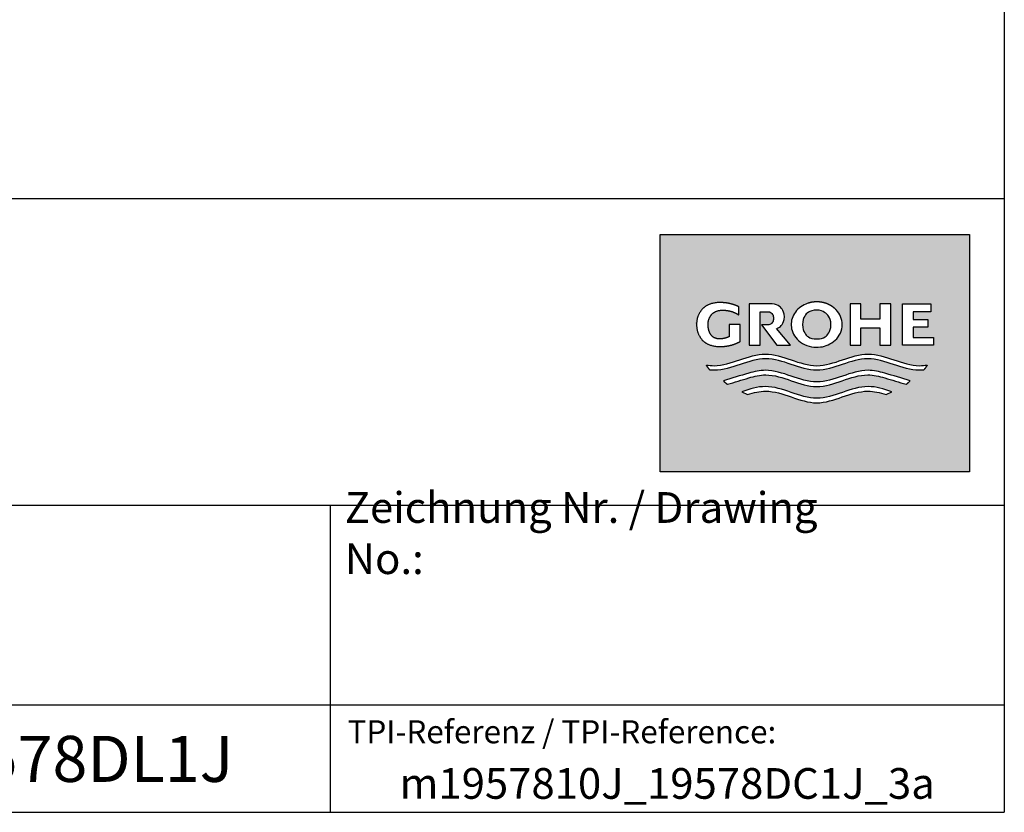
# Model space of a CAD drawing. Units: millimetres. Extents: x 6 to 291, y 5 to 413.
# Drawn here: x 227 to 291, y 5 to 57 of the extents above; entities that cross this region are included whole.
import ezdxf

# ---------------------------------------------------------------- set-up
doc = ezdxf.new("R2010")
doc.units = ezdxf.units.MM
for name, color, linetype in [('Default', 7, 'Continuous'), ('Level_1', 7, 'Continuous'), ('Standard', 7, 'Continuous')]:
    doc.layers.add(name, color=color, linetype=linetype)

# ---------------------------------------------------------------- blocks, each defined once
blk = doc.blocks.new('symb_tb_GroheLogo2013_ori')
at = {"layer": 'Standard', "linetype": 'Continuous'}
h = blk.add_hatch(color=7, dxfattribs=at)
h.paths.add_polyline_path([(20.132, 15.458), (0, 15.458), (0, 0), (20.132, 0)])
edge = h.paths.add_edge_path()
edge.add_spline(control_points=[(11.468, 10.534), (11.151, 10.875), (10.697, 11.071), (9.991, 11.071), (9.802, 11.041), (9.624, 10.985), (8.941, 10.767), (8.523, 10.239), (8.523, 9.594), (8.523, 8.47), (9.557, 7.824), (10.747, 8.204), (11.936, 8.583), (12.272, 9.666), (11.468, 10.534)], knot_values=[0, 0, 0, 0, 0.576972, 0.576972, 0.808788, 0.808788, 0.808788, 0.858548, 0.858548, 0.858548, 0.929274, 0.929274, 0.929274, 1, 1, 1, 1], weights=[1.080478, 0.986883, 0.960057, 1.016048, 1.042874, 1.080478, 0.949279, 0.949279, 1.080478, 0.774643, 0.774643, 1.080478, 0.774643, 0.774643, 1.080478], degree=3, periodic=0)
h.paths.add_polyline_path([(12.353, 10.946), (12.353, 8.242), (13.052, 8.242), (13.052, 9.391), (14.299, 9.391), (14.299, 8.242), (15.003, 8.242), (15.003, 10.946), (14.299, 10.946), (14.299, 9.949), (13.052, 9.949), (13.052, 10.946)])
edge = h.paths.add_edge_path()
edge.add_line((7.094, 10.946), (5.782, 10.946))
edge.add_line((5.782, 10.946), (5.782, 8.242))
edge.add_line((5.782, 8.242), (6.5, 8.242))
edge.add_line((6.5, 8.242), (6.5, 10.429))
edge.add_line((6.5, 10.429), (6.965, 10.429))
edge.add_spline(control_points=[(6.965, 10.429), (7.075, 10.432), (7.23, 10.373), (7.314, 10.265), (7.379, 10.124), (7.379, 9.999), (7.379, 9.874), (7.314, 9.734), (7.233, 9.63), (7.093, 9.573), (7.003, 9.569)], knot_values=[0, 0, 0, 0, 0.172987, 0.334246, 0.5, 0.5, 0.5, 0.672858, 0.841031, 1, 1, 1, 1], degree=3, periodic=0)
edge.add_line((7.003, 9.569), (6.591, 9.569))
edge.add_line((6.591, 9.569), (7.584, 8.242))
edge.add_line((7.584, 8.242), (8.474, 8.242))
edge.add_line((8.474, 8.242), (7.568, 9.327))
edge.add_spline(control_points=[(7.568, 9.327), (7.576, 9.33), (7.583, 9.333), (7.59, 9.335), (7.621, 9.348), (7.78, 9.423), (7.926, 9.576), (8.08, 9.853), (8.08, 10.099), (8.08, 10.346), (7.926, 10.622), (7.724, 10.835), (7.354, 10.952), (7.094, 10.946)], knot_values=[0, 0, 0, 0, 0.01076, 0.01076, 0.01076, 0.057352, 0.275634, 0.5, 0.5, 0.5, 0.665754, 0.827013, 1, 1, 1, 1], degree=3, periodic=0)
edge = h.paths.add_edge_path()
edge.add_spline(control_points=[(5.104, 10.756), (4.734, 10.934), (4.334, 11.026), (3.923, 11.026), (3.512, 11.036), (2.926, 10.837), (2.607, 10.478), (2.364, 10.011), (2.364, 9.594), (2.364, 9.594), (2.364, 9.594), (2.364, 9.594), (2.364, 9.178), (2.607, 8.711), (2.926, 8.351), (3.512, 8.152), (3.923, 8.162), (4.37, 8.162), (4.803, 8.272), (5.195, 8.486)], knot_values=[0, 0, 0, 0, 0.25, 0.25, 0.25, 0.336493, 0.417123, 0.5, 0.5, 0.5, 0.500019, 0.500019, 0.500019, 0.58289, 0.663513, 0.75, 0.75, 0.75, 1, 1, 1, 1], weights=[1, 0.983216, 0.983216, 1, 1, 1, 1, 1, 1, 1, 1, 1, 1, 1, 1, 1, 1, 0.979411, 0.979411, 1], degree=3, periodic=0)
edge.add_line((5.195, 8.486), (5.195, 9.594))
edge.add_line((5.195, 9.594), (4.473, 9.594))
edge.add_line((4.473, 9.594), (4.473, 8.8))
edge.add_spline(control_points=[(4.473, 8.8), (4.284, 8.708), (4.08, 8.66), (3.87, 8.66), (3.669, 8.654), (3.384, 8.783), (3.229, 9.018), (3.111, 9.323), (3.11, 9.594), (3.111, 9.866), (3.263, 10.17), (3.463, 10.405), (3.83, 10.534), (4.087, 10.528), (4.451, 10.528), (4.8, 10.424), (5.104, 10.224)], knot_values=[0, 0, 0, 0, 0.25, 0.25, 0.25, 0.336493, 0.417123, 0.5, 0.5, 0.5, 0.582877, 0.663507, 0.75, 0.75, 0.75, 1, 1, 1, 1], weights=[1, 0.982778, 0.982778, 1, 1, 1, 1, 1, 1, 1, 1, 1, 1, 1, 0.972058, 0.972058, 1], degree=3, periodic=0)
edge.add_line((5.104, 10.224), (5.104, 10.756))
h.paths.add_polyline_path([(15.767, 8.242), (17.794, 8.242), (17.794, 8.759), (16.466, 8.759), (16.466, 9.424), (17.429, 9.424), (17.429, 9.924), (16.466, 9.924), (16.466, 10.429), (17.614, 10.429), (17.614, 10.946), (15.767, 10.946)])
edge = h.paths.add_edge_path()
edge.add_spline(control_points=[(2.999, 6.959), (3.065, 6.841), (3.144, 6.731), (3.233, 6.629)], knot_values=[0, 0, 0, 0, 1, 1, 1, 1], weights=[1, 0.996525, 0.996525, 1], degree=3, periodic=0)
edge.add_spline(control_points=[(3.233, 6.629), (3.329, 6.619), (4.541, 6.55), (6.86, 8.124), (9.082, 6.623), (10.19, 6.614), (11.297, 6.623), (13.52, 8.124), (15.838, 6.55), (17.05, 6.619), (17.147, 6.629)], knot_values=[0, 0, 0, 0, 0.020814, 0.261199, 0.5, 0.5, 0.5, 0.738801, 0.979186, 1, 1, 1, 1], degree=3, periodic=0)
edge.add_spline(control_points=[(17.147, 6.629), (17.236, 6.731), (17.314, 6.841), (17.38, 6.959)], knot_values=[0, 0, 0, 0, 1, 1, 1, 1], weights=[1, 0.996525, 0.996525, 1], degree=3, periodic=0)
edge.add_spline(control_points=[(17.38, 6.959), (17.213, 6.931), (15.931, 6.803), (13.534, 8.43), (10.19, 6.157), (6.845, 8.43), (4.449, 6.803), (3.166, 6.931), (2.999, 6.959)], knot_values=[0, 0, 0, 0, 0.034846, 0.267423, 0.5, 0.732577, 0.965154, 1, 1, 1, 1], degree=3, periodic=0)
edge = h.paths.add_edge_path()
edge.add_spline(control_points=[(4.106, 5.936), (4.187, 5.85), (4.275, 5.772), (4.37, 5.703)], knot_values=[0, 0, 0, 0, 1, 1, 1, 1], weights=[1, 0.997361, 0.997361, 1], degree=3, periodic=0)
edge.add_spline(control_points=[(4.37, 5.703), (4.835, 5.842), (5.3, 5.982), (5.765, 6.121), (6.132, 6.231), (7.607, 6.561), (9.082, 5.565), (10.19, 5.555), (11.297, 5.565), (12.772, 6.561), (14.247, 6.231), (14.614, 6.121), (15.079, 5.982), (15.544, 5.842), (16.009, 5.703)], knot_values=[0, 0, 0, 0, 0.25, 0.25, 0.25, 0.312279, 0.5, 0.5, 0.5, 0.687721, 0.75, 0.75, 0.75, 1, 1, 1, 1], degree=3, periodic=0)
edge.add_spline(control_points=[(16.009, 5.703), (16.104, 5.772), (16.193, 5.85), (16.274, 5.936)], knot_values=[0, 0, 0, 0, 1, 1, 1, 1], weights=[1, 0.997361, 0.997361, 1], degree=3, periodic=0)
edge.add_spline(control_points=[(16.274, 5.936), (15.721, 6.1), (15.167, 6.264), (14.614, 6.428), (14.254, 6.535), (12.78, 6.858), (11.305, 5.856), (9.075, 5.856), (7.6, 6.858), (6.125, 6.535), (5.765, 6.428), (5.212, 6.264), (4.659, 6.1), (4.106, 5.936)], knot_values=[0, 0, 0, 0, 0.25, 0.25, 0.25, 0.311033, 0.5, 0.5, 0.688967, 0.75, 0.75, 0.75, 1, 1, 1, 1], degree=3, periodic=0)
edge = h.paths.add_edge_path()
edge.add_line((5.307, 5.222), (5.682, 5.037))
edge.add_spline(control_points=[(5.682, 5.037), (6.077, 5.16), (7.579, 5.521), (9.082, 4.506), (10.19, 4.496), (11.297, 4.506), (12.8, 5.521), (14.302, 5.16), (14.698, 5.037)], knot_values=[0, 0, 0, 0, 0.131482, 0.5, 0.5, 0.5, 0.868518, 1, 1, 1, 1], degree=3, periodic=0)
edge.add_line((14.698, 5.037), (15.072, 5.222))
edge.add_spline(control_points=[(15.072, 5.222), (14.56, 5.395), (12.932, 5.903), (11.305, 4.797), (9.075, 4.797), (7.447, 5.903), (5.82, 5.395), (5.307, 5.222)], knot_values=[0, 0, 0, 0, 0.15751, 0.5, 0.5, 0.84249, 1, 1, 1, 1], degree=3, periodic=0)
h = blk.add_hatch(color=7, dxfattribs=at)
edge = h.paths.add_edge_path()
edge.add_spline(control_points=[(10.185, 10.534), (9.942, 10.54), (9.595, 10.41), (9.406, 10.174), (9.262, 9.867), (9.262, 9.594), (9.262, 9.321), (9.406, 9.014), (9.595, 8.778), (9.942, 8.648), (10.185, 8.655), (10.429, 8.648), (10.776, 8.778), (10.965, 9.014), (11.108, 9.321), (11.109, 9.594), (11.108, 9.867), (10.965, 10.174), (10.719, 10.392), (10.429, 10.54), (10.185, 10.534)], knot_values=[0, 0, 0, 0, 0.086493, 0.167123, 0.25, 0.25, 0.25, 0.332877, 0.413507, 0.5, 0.5, 0.5, 0.586493, 0.667123, 0.75, 0.75, 0.75, 0.832877, 0.913507, 1, 1, 1, 1], degree=3, periodic=0)
at = {"layer": 'Level_1', "color": 7, "linetype": 'Continuous'}
for p, q in [((5.782, 10.946), (5.782, 8.242)), ((7.094, 10.946), (5.782, 10.946)), ((12.353, 10.946), (12.353, 8.242)), ((13.052, 10.946), (12.353, 10.946)), ((13.052, 9.949), (13.052, 10.946)), ((14.299, 10.946), (14.299, 9.949)), ((15.003, 10.946), (14.299, 10.946)), ((15.003, 8.242), (15.003, 10.946)), ((15.767, 10.946), (17.614, 10.946)), ((15.767, 8.242), (15.767, 10.946)), ((17.614, 10.946), (17.614, 10.429)), ((5.104, 10.224), (5.104, 10.756)), ((6.5, 8.242), (6.5, 10.429)), ((6.5, 10.429), (6.965, 10.429)), ((16.466, 10.429), (16.466, 9.924)), ((17.614, 10.429), (16.466, 10.429)), ((14.299, 9.949), (13.052, 9.949)), ((16.466, 9.924), (17.429, 9.924)), ((17.429, 9.924), (17.429, 9.424)), ((5.195, 9.594), (4.473, 9.594)), ((4.473, 9.594), (4.473, 8.8)), ((5.195, 8.486), (5.195, 9.594)), ((7.003, 9.569), (6.591, 9.569)), ((6.591, 9.569), (7.584, 8.242)), ((8.474, 8.242), (7.568, 9.327)), ((13.052, 9.391), (14.299, 9.391)), ((13.052, 8.242), (13.052, 9.391)), ((14.299, 9.391), (14.299, 8.242)), ((17.429, 9.424), (16.466, 9.424)), ((16.466, 9.424), (16.466, 8.759)), ((16.466, 8.759), (17.794, 8.759)), ((17.794, 8.759), (17.794, 8.242)), ((5.782, 8.242), (6.5, 8.242)), ((7.584, 8.242), (8.474, 8.242)), ((12.353, 8.242), (13.052, 8.242)), ((14.299, 8.242), (15.003, 8.242)), ((17.794, 8.242), (15.767, 8.242)), ((5.307, 5.222), (5.682, 5.037)), ((14.698, 5.037), (15.072, 5.222))]:
    blk.add_line(p, q, dxfattribs=at)
for points, weights, knots in [([(5.104, 10.756), (4.734, 10.934), (4.334, 11.026), (3.923, 11.026), (3.512, 11.036), (2.926, 10.837), (2.607, 10.478), (2.364, 10.011), (2.364, 9.594), (2.364, 9.594), (2.364, 9.594), (2.364, 9.594), (2.364, 9.178), (2.607, 8.711), (2.926, 8.351), (3.512, 8.152), (3.923, 8.162), (4.37, 8.162), (4.803, 8.272), (5.195, 8.486)], [1, 0.98321587479, 0.98321587479, 1, 1, 1, 1, 1, 1, 1, 1, 1, 1, 1, 1, 1, 1, 0.979410758195, 0.979410758195, 1], [0, 0, 0, 0, 0.25, 0.25, 0.25, 0.336493, 0.417123, 0.5, 0.5, 0.5, 0.500019, 0.500019, 0.500019, 0.58289, 0.663513, 0.75, 0.75, 0.75, 1, 1, 1, 1]), ([(11.468, 10.534), (12.272, 9.666), (11.936, 8.583), (10.747, 8.204), (9.557, 7.824), (8.523, 8.47), (8.523, 9.594), (8.523, 10.239), (8.941, 10.767), (9.624, 10.985), (9.802, 11.041), (9.991, 11.071), (10.697, 11.071), (11.151, 10.875), (11.468, 10.534)], [1.0804778921, 0.77464325295, 0.77464325295, 1.0804778921, 0.77464325295, 0.77464325295, 1.0804778921, 0.9492789189, 0.9492789189, 1.0804778921, 1.04287400704, 1.01604804301, 0.96005683992, 0.986882803952, 1.0804778921], [0, 0, 0, 0, 0.070726, 0.070726, 0.070726, 0.141452, 0.141452, 0.141452, 0.191212, 0.191212, 0.191212, 0.423028, 0.423028, 1, 1, 1, 1]), ([(4.473, 8.8), (4.284, 8.708), (4.08, 8.66), (3.87, 8.66), (3.669, 8.654), (3.384, 8.783), (3.229, 9.018), (3.111, 9.323), (3.11, 9.594), (3.111, 9.866), (3.263, 10.17), (3.463, 10.405), (3.83, 10.534), (4.087, 10.528), (4.451, 10.528), (4.8, 10.424), (5.104, 10.224)], [1, 0.982778304235, 0.982778304235, 1, 1, 1, 1, 1, 1, 1, 1, 1, 1, 1, 0.972058195946, 0.972058195946, 1], [0, 0, 0, 0, 0.25, 0.25, 0.25, 0.336493, 0.417123, 0.5, 0.5, 0.5, 0.582877, 0.663507, 0.75, 0.75, 0.75, 1, 1, 1, 1])]:
    blk.add_rational_spline(points, weights, degree=3, knots=knots, dxfattribs=at)
for points, knots in [([(7.568, 9.327), (7.576, 9.33), (7.583, 9.333), (7.59, 9.335), (7.621, 9.348), (7.78, 9.423), (7.926, 9.576), (8.08, 9.853), (8.08, 10.099), (8.08, 10.346), (7.926, 10.622), (7.724, 10.835), (7.354, 10.952), (7.094, 10.946)], [0, 0, 0, 0, 0.01076, 0.01076, 0.01076, 0.057352, 0.275634, 0.5, 0.5, 0.5, 0.665754, 0.827013, 1, 1, 1, 1]), ([(6.965, 10.429), (7.075, 10.432), (7.23, 10.373), (7.314, 10.265), (7.379, 10.124), (7.379, 9.999), (7.379, 9.874), (7.314, 9.734), (7.233, 9.63), (7.093, 9.573), (7.003, 9.569)], [0, 0, 0, 0, 0.172987, 0.334246, 0.5, 0.5, 0.5, 0.672858, 0.841031, 1, 1, 1, 1]), ([(10.185, 10.534), (10.429, 10.54), (10.719, 10.392), (10.965, 10.174), (11.108, 9.867), (11.109, 9.594), (11.108, 9.321), (10.965, 9.014), (10.776, 8.778), (10.429, 8.648), (10.185, 8.655), (9.942, 8.648), (9.595, 8.778), (9.406, 9.014), (9.262, 9.321), (9.262, 9.594), (9.262, 9.867), (9.406, 10.174), (9.595, 10.41), (9.942, 10.54), (10.185, 10.534)], [0, 0, 0, 0, 0.086493, 0.167123, 0.25, 0.25, 0.25, 0.332877, 0.413507, 0.5, 0.5, 0.5, 0.586493, 0.667123, 0.75, 0.75, 0.75, 0.832877, 0.913507, 1, 1, 1, 1]), ([(2.999, 6.959), (3.166, 6.931), (4.449, 6.803), (6.845, 8.43), (10.19, 6.157), (13.534, 8.43), (15.931, 6.803), (17.213, 6.931), (17.38, 6.959)], [0, 0, 0, 0, 0.034846, 0.267423, 0.5, 0.732577, 0.965154, 1, 1, 1, 1]), ([(17.147, 6.629), (17.05, 6.619), (15.838, 6.55), (13.52, 8.124), (11.297, 6.623), (10.19, 6.614), (9.082, 6.623), (6.86, 8.124), (4.541, 6.55), (3.329, 6.619), (3.233, 6.629)], [0, 0, 0, 0, 0.020814, 0.261199, 0.5, 0.5, 0.5, 0.738801, 0.979186, 1, 1, 1, 1]), ([(16.274, 5.936), (15.721, 6.1), (15.167, 6.264), (14.614, 6.428), (14.254, 6.535), (12.78, 6.858), (11.305, 5.856), (9.075, 5.856), (7.6, 6.858), (6.125, 6.535), (5.765, 6.428), (5.212, 6.264), (4.659, 6.1), (4.106, 5.936)], [0, 0, 0, 0, 0.25, 0.25, 0.25, 0.311033, 0.5, 0.5, 0.688967, 0.75, 0.75, 0.75, 1, 1, 1, 1]), ([(4.37, 5.703), (4.835, 5.842), (5.3, 5.982), (5.765, 6.121), (6.132, 6.231), (7.607, 6.561), (9.082, 5.565), (10.19, 5.555), (11.297, 5.565), (12.772, 6.561), (14.247, 6.231), (14.614, 6.121), (15.079, 5.982), (15.544, 5.842), (16.009, 5.703)], [0, 0, 0, 0, 0.25, 0.25, 0.25, 0.312279, 0.5, 0.5, 0.5, 0.687721, 0.75, 0.75, 0.75, 1, 1, 1, 1]), ([(15.072, 5.222), (14.56, 5.395), (12.932, 5.903), (11.305, 4.797), (9.075, 4.797), (7.447, 5.903), (5.82, 5.395), (5.307, 5.222)], [0, 0, 0, 0, 0.15751, 0.5, 0.5, 0.84249, 1, 1, 1, 1]), ([(5.682, 5.037), (6.077, 5.16), (7.579, 5.521), (9.082, 4.506), (10.19, 4.496), (11.297, 4.506), (12.8, 5.521), (14.302, 5.16), (14.698, 5.037)], [0, 0, 0, 0, 0.131482, 0.5, 0.5, 0.5, 0.868518, 1, 1, 1, 1])]:
    blk.add_open_spline(points, degree=3, knots=knots, dxfattribs=at)
for points, weights in [([(3.233, 6.629), (3.144, 6.731), (3.065, 6.841), (2.999, 6.959)], [1, 0.996524898131, 0.996524898131, 1]), ([(17.38, 6.959), (17.314, 6.841), (17.236, 6.731), (17.147, 6.629)], [1, 0.996524898131, 0.996524898131, 1]), ([(4.106, 5.936), (4.187, 5.85), (4.275, 5.772), (4.37, 5.703)], [1, 0.997360588448, 0.997360588448, 1]), ([(16.009, 5.703), (16.104, 5.772), (16.193, 5.85), (16.274, 5.936)], [1, 0.997360588448, 0.997360588448, 1])]:
    blk.add_rational_spline(points, weights, degree=3, dxfattribs=at)
at = {"layer": 'Standard', "color": 7, "linetype": 'Continuous'}
for p, q in [((0, 0), (0, 15.458)), ((0, 15.458), (20.132, 15.458)), ((20.132, 15.458), (20.132, 0)), ((20.132, 0), (0, 0))]:
    blk.add_line(p, q, dxfattribs=at)

msp = doc.modelspace()

# ---------------------------------------------------------------- linework, layer by layer
at = {"layer": 'Default', "color": 7, "linetype": 'Continuous'}
for p, q in [((291.2, 413), (291.2, 5.02)), ((90.9, 45), (291.2, 45)), ((90.9, 25.02), (291.2, 25.02)), ((247.3, 25.02), (247.3, 5.02)), ((109.3, 12.02), (291.2, 12.02)), ((5.6, 5.02), (291.2, 5.02))]:
    msp.add_line(p, q, dxfattribs=at)

# ---------------------------------------------------------------- block references
at = {"layer": 'Default', "color": 7}
msp.add_blockref('symb_tb_GroheLogo2013_ori', (268.8, 27.19), dxfattribs=at)

# ---------------------------------------------------------------- texts
at = {"layer": 'Default'}
for s, insert, char_height, width, attachment_point in [('{\\fArial|b0||i0||c0|p34;\\C7;\\H2.;\\W1.;Zeichnung Nr. / Drawing No.:}', (248.251, 23.204), 2, 36.08697, 4), ('{\\fArial|b0||i0||c0|p34;\\C7;\\H1.5;\\W1.;TPI-Referenz / TPI-Reference:}', (262.392, 10.264), 1.5, 28.4674, 5), ('{\\fSolid Edge ISO|b0||i0||c0|p34;\\C7;\\H3.;\\W1.;1957810J 19578DC1J 19578AL1J 19578GN1J 19578DL1J}', (188, 8.5), 3, 112, 5), ('{\\fArial|b0||i0||c0|p34;\\C7;\\H2.;\\W1.;m1957810J_19578DC1J_3a}', (269.25, 6.9), 2, 37.5, 5)]:
    msp.add_mtext(s, dxfattribs=dict(at, insert=insert, char_height=char_height, width=width, attachment_point=attachment_point))

doc.saveas('drawing.dxf')
